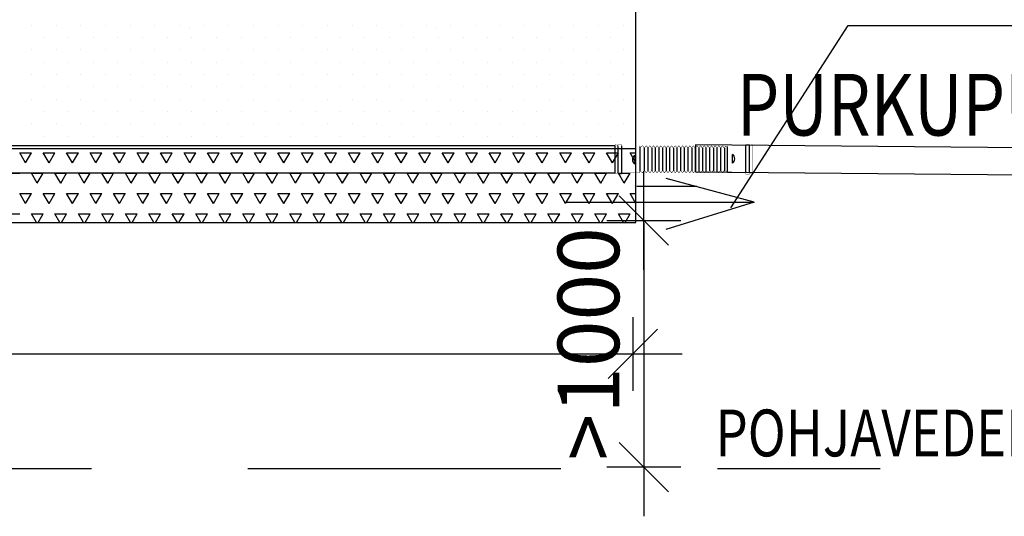
# Model space of a CAD drawing. Extents: x -61183 to 137207, y -89304 to 77996.
# Drawn here: x 130260 to 134255, y -51244 to -49228 of the extents above; entities that cross this region are included whole.
import ezdxf

# ---------------------------------------------------------------- set-up
doc = ezdxf.new("R2010")
doc.units = 0
doc.header["$LTSCALE"] = 100
doc.header["$PDSIZE"] = 50
doc.linetypes.add('HIDDENX2', pattern=[19.05, 12.7, -6.35])
doc.layers.get('0').update_dxf_attribs({"color": 250, "linetype": 'CONTINUOUS'})
doc.layers.get('DEFPOINTS').update_dxf_attribs({"linetype": 'CONTINUOUS'})
for name, color, linetype in [('korkeudet', 7, 'CONTINUOUS'), ('L8TXT', 7, 'CONTINUOUS'), ('POHJAVESI', 5, 'HIDDENX2'), ('R0LUONNOS', 7, 'CONTINUOUS'), ('salaojaputki', 3, 'CONTINUOUS'), ('SEPELI', 8, 'CONTINUOUS'), ('tripla', 7, 'CONTINUOUS'), ('v0n100', 7, 'CONTINUOUS'), ('V8TXT', 7, 'CONTINUOUS'), ('viivat', 7, 'CONTINUOUS')]:
    doc.layers.add(name, color=color, linetype=linetype)
doc.styles.add('S', font='txt.shx', dxfattribs={"width": 0.8})
doc.dimstyles.new('ARK0', dxfattribs={"dimscale": 100, "dimtxt": 2.5, "dimasz": 0.1, "dimexe": 0, "dimexo": 0, "dimgap": 1, "dimtad": 1, "dimdec": 0, "dimzin": 0, "dimdsep": 46, "dimtxsty": 'S', "dimblk": 'A8MITTA', "dimcen": 2.5, "dimse1": 1, "dimse2": 1, "dimclrt": 3, "dimadec": 0, "dimazin": 0, "dimtp": 6, "dimtm": 6, "dimtfac": 1, "dimtdec": 0, "dimtix": 1, "dimtmove": 0, "dimatfit": 3, "dimldrblk": 'NONE', "dimfxl": 1, "dimtolj": 1, "dimtzin": 0, "dimarcsym": 0})

# ---------------------------------------------------------------- blocks, each defined once
blk = doc.blocks.new('*X167')
at = {"color": 0}
for p, q in [((130260.4, -49768.2), (130308.1, -49768.2)), ((130284.2, -49809.4), (130260.4, -49768.2)), ((130284.2, -49809.4), (130308, -49768.2)), ((130355.7, -49768.2), (130403.3, -49768.2)), ((130379.5, -49809.4), (130355.7, -49768.2)), ((130379.5, -49809.4), (130403.3, -49768.2)), ((130450.9, -49768.2), (130498.6, -49768.2)), ((130474.7, -49809.4), (130450.9, -49768.2)), ((130474.7, -49809.4), (130498.5, -49768.2)), ((130546.2, -49768.2), (130593.8, -49768.2)), ((130570, -49809.4), (130546.2, -49768.2)), ((130570, -49809.4), (130593.8, -49768.2)), ((130641.4, -49768.2), (130689.1, -49768.2)), ((130665.2, -49809.4), (130641.4, -49768.2)), ((130665.2, -49809.4), (130689, -49768.2)), ((130736.7, -49768.2), (130784.3, -49768.2)), ((130760.5, -49809.4), (130736.7, -49768.2)), ((130760.5, -49809.4), (130784.3, -49768.2)), ((130831.9, -49768.2), (130879.6, -49768.2)), ((130855.7, -49809.4), (130831.9, -49768.2)), ((130855.7, -49809.4), (130879.5, -49768.2)), ((130927.2, -49768.2), (130974.8, -49768.2)), ((130951, -49809.4), (130927.2, -49768.2)), ((130951, -49809.4), (130974.8, -49768.2)), ((131022.4, -49768.2), (131070.1, -49768.2)), ((131046.2, -49809.4), (131022.4, -49768.2)), ((131046.2, -49809.4), (131070, -49768.2)), ((131117.7, -49768.2), (131165.3, -49768.2)), ((131141.5, -49809.4), (131117.7, -49768.2)), ((131141.5, -49809.4), (131165.3, -49768.2)), ((131212.9, -49768.2), (131260.6, -49768.2)), ((131236.7, -49809.4), (131212.9, -49768.2)), ((131236.7, -49809.4), (131260.5, -49768.2)), ((131308.2, -49768.2), (131355.8, -49768.2)), ((131332, -49809.4), (131308.2, -49768.2)), ((131332, -49809.4), (131355.8, -49768.2)), ((131403.4, -49768.2), (131451.1, -49768.2)), ((131427.2, -49809.4), (131403.4, -49768.2)), ((131427.2, -49809.4), (131451, -49768.2)), ((131498.7, -49768.2), (131546.3, -49768.2)), ((131522.5, -49809.4), (131498.7, -49768.2)), ((131522.5, -49809.4), (131546.3, -49768.2)), ((131593.9, -49768.2), (131641.6, -49768.2)), ((131617.7, -49809.4), (131593.9, -49768.2)), ((131617.7, -49809.4), (131641.5, -49768.2)), ((131689.2, -49768.2), (131736.8, -49768.2)), ((131713, -49809.4), (131689.2, -49768.2)), ((131713, -49809.4), (131736.8, -49768.2)), ((131784.4, -49768.2), (131832.1, -49768.2)), ((131808.2, -49809.4), (131784.4, -49768.2)), ((131808.2, -49809.4), (131832, -49768.2)), ((131879.7, -49768.2), (131927.3, -49768.2)), ((131903.5, -49809.4), (131879.7, -49768.2)), ((131903.5, -49809.4), (131927.3, -49768.2)), ((131974.9, -49768.2), (132022.6, -49768.2)), ((131998.7, -49809.4), (131974.9, -49768.2)), ((131998.7, -49809.4), (132022.5, -49768.2)), ((132070.2, -49768.2), (132117.8, -49768.2)), ((132094, -49809.4), (132070.2, -49768.2)), ((132094, -49809.4), (132117.8, -49768.2)), ((132165.4, -49768.2), (132213.1, -49768.2)), ((132189.2, -49809.4), (132165.4, -49768.2)), ((132189.2, -49809.4), (132213, -49768.2)), ((132260.7, -49768.2), (132308.3, -49768.2)), ((132284.5, -49809.4), (132260.7, -49768.2)), ((132284.5, -49809.4), (132308.3, -49768.2)), ((132355.9, -49768.2), (132403.6, -49768.2)), ((132379.7, -49809.4), (132355.9, -49768.2)), ((132379.7, -49809.4), (132403.5, -49768.2)), ((132451.2, -49768.2), (132498.8, -49768.2)), ((132475, -49809.4), (132451.2, -49768.2)), ((132475, -49809.4), (132498.8, -49768.2)), ((132546.4, -49768.2), (132594.1, -49768.2)), ((132570.2, -49809.4), (132546.4, -49768.2)), ((132570.2, -49809.4), (132594, -49768.2)), ((132641.7, -49768.2), (132689.3, -49768.2)), ((132665.5, -49809.4), (132641.7, -49768.2)), ((132665.5, -49809.4), (132689.3, -49768.2)), ((132736.9, -49768.2), (132760.7, -49768.2)), ((132760.7, -49809.4), (132736.9, -49768.2)), ((130212.8, -49850.7), (130260.4, -49850.7)), ((130308.1, -49850.7), (130355.7, -49850.7)), ((130331.9, -49891.9), (130308.1, -49850.7)), ((130331.9, -49891.9), (130355.7, -49850.7)), ((130403.3, -49850.7), (130450.9, -49850.7)), ((130427.1, -49891.9), (130403.3, -49850.7)), ((130427.1, -49891.9), (130450.9, -49850.7)), ((130498.6, -49850.7), (130546.2, -49850.7)), ((130522.4, -49891.9), (130498.6, -49850.7)), ((130522.4, -49891.9), (130546.2, -49850.7)), ((130593.8, -49850.7), (130641.4, -49850.7)), ((130617.6, -49891.9), (130593.8, -49850.7)), ((130617.6, -49891.9), (130641.4, -49850.7)), ((130689.1, -49850.7), (130736.7, -49850.7)), ((130712.9, -49891.9), (130689.1, -49850.7)), ((130712.9, -49891.9), (130736.7, -49850.7)), ((130784.3, -49850.7), (130831.9, -49850.7)), ((130808.1, -49891.9), (130784.3, -49850.7)), ((130808.1, -49891.9), (130831.9, -49850.7)), ((130879.6, -49850.7), (130927.2, -49850.7)), ((130903.4, -49891.9), (130879.6, -49850.7)), ((130903.4, -49891.9), (130927.2, -49850.7)), ((130974.8, -49850.7), (131022.4, -49850.7)), ((130998.6, -49891.9), (130974.8, -49850.7)), ((130998.6, -49891.9), (131022.4, -49850.7)), ((131070.1, -49850.7), (131117.7, -49850.7)), ((131093.9, -49891.9), (131070.1, -49850.7)), ((131093.9, -49891.9), (131117.7, -49850.7)), ((131165.3, -49850.7), (131212.9, -49850.7)), ((131189.1, -49891.9), (131165.3, -49850.7)), ((131189.1, -49891.9), (131212.9, -49850.7)), ((131260.6, -49850.7), (131308.2, -49850.7)), ((131284.4, -49891.9), (131260.6, -49850.7)), ((131284.4, -49891.9), (131308.2, -49850.7)), ((131355.8, -49850.7), (131403.4, -49850.7)), ((131379.6, -49891.9), (131355.8, -49850.7)), ((131379.6, -49891.9), (131403.4, -49850.7)), ((131451.1, -49850.7), (131498.7, -49850.7)), ((131474.9, -49891.9), (131451.1, -49850.7)), ((131474.9, -49891.9), (131498.7, -49850.7)), ((131546.3, -49850.7), (131593.9, -49850.7)), ((131570.1, -49891.9), (131546.3, -49850.7)), ((131570.1, -49891.9), (131593.9, -49850.7)), ((131641.6, -49850.7), (131689.2, -49850.7)), ((131665.4, -49891.9), (131641.6, -49850.7)), ((131665.4, -49891.9), (131689.2, -49850.7)), ((131736.8, -49850.7), (131784.4, -49850.7)), ((131760.6, -49891.9), (131736.8, -49850.7)), ((131760.6, -49891.9), (131784.4, -49850.7)), ((131832.1, -49850.7), (131879.7, -49850.7)), ((131855.9, -49891.9), (131832.1, -49850.7)), ((131855.9, -49891.9), (131879.7, -49850.7)), ((131927.3, -49850.7), (131974.9, -49850.7)), ((131951.1, -49891.9), (131927.3, -49850.7)), ((131951.1, -49891.9), (131974.9, -49850.7)), ((132022.6, -49850.7), (132070.2, -49850.7)), ((132046.4, -49891.9), (132022.6, -49850.7)), ((132046.4, -49891.9), (132070.2, -49850.7)), ((132117.8, -49850.7), (132165.4, -49850.7)), ((132141.6, -49891.9), (132117.8, -49850.7)), ((132141.6, -49891.9), (132165.4, -49850.7)), ((132213.1, -49850.7), (132260.7, -49850.7)), ((132236.9, -49891.9), (132213.1, -49850.7)), ((132236.9, -49891.9), (132260.7, -49850.7)), ((132308.3, -49850.7), (132355.9, -49850.7)), ((132332.1, -49891.9), (132308.3, -49850.7)), ((132332.1, -49891.9), (132355.9, -49850.7)), ((132403.6, -49850.7), (132451.2, -49850.7)), ((132427.4, -49891.9), (132403.6, -49850.7)), ((132427.4, -49891.9), (132451.2, -49850.7)), ((132498.8, -49850.7), (132546.4, -49850.7)), ((132522.6, -49891.9), (132498.8, -49850.7)), ((132522.6, -49891.9), (132546.4, -49850.7)), ((132594.1, -49850.7), (132641.7, -49850.7)), ((132617.9, -49891.9), (132594.1, -49850.7)), ((132617.9, -49891.9), (132641.7, -49850.7)), ((132689.3, -49850.7), (132736.9, -49850.7)), ((132713.1, -49891.9), (132689.3, -49850.7)), ((132713.1, -49891.9), (132736.9, -49850.7)), ((130260.4, -49933.2), (130308.1, -49933.2)), ((130284.2, -49974.4), (130260.4, -49933.2)), ((130284.2, -49974.4), (130308, -49933.1)), ((130355.7, -49933.2), (130403.3, -49933.2)), ((130379.5, -49974.4), (130355.7, -49933.2)), ((130379.5, -49974.4), (130403.3, -49933.1)), ((130450.9, -49933.2), (130498.6, -49933.2)), ((130474.7, -49974.4), (130450.9, -49933.2)), ((130474.7, -49974.4), (130498.5, -49933.1)), ((130546.2, -49933.2), (130593.8, -49933.2)), ((130570, -49974.4), (130546.2, -49933.2)), ((130570, -49974.4), (130593.8, -49933.1)), ((130641.4, -49933.2), (130689.1, -49933.2)), ((130665.2, -49974.4), (130641.4, -49933.2)), ((130665.2, -49974.4), (130689, -49933.1)), ((130736.7, -49933.2), (130784.3, -49933.2)), ((130760.5, -49974.4), (130736.7, -49933.2)), ((130760.5, -49974.4), (130784.3, -49933.1)), ((130831.9, -49933.2), (130879.6, -49933.2)), ((130855.7, -49974.4), (130831.9, -49933.2)), ((130855.7, -49974.4), (130879.5, -49933.1)), ((130927.2, -49933.2), (130974.8, -49933.2)), ((130951, -49974.4), (130927.2, -49933.2)), ((130951, -49974.4), (130974.8, -49933.1)), ((131022.4, -49933.2), (131070.1, -49933.2)), ((131046.2, -49974.4), (131022.4, -49933.2)), ((131046.2, -49974.4), (131070, -49933.1)), ((131117.7, -49933.2), (131165.3, -49933.2)), ((131141.5, -49974.4), (131117.7, -49933.2)), ((131141.5, -49974.4), (131165.3, -49933.1)), ((131212.9, -49933.2), (131260.6, -49933.2)), ((131236.7, -49974.4), (131212.9, -49933.2)), ((131236.7, -49974.4), (131260.5, -49933.1)), ((131308.2, -49933.2), (131355.8, -49933.2)), ((131332, -49974.4), (131308.2, -49933.2)), ((131332, -49974.4), (131355.8, -49933.1)), ((131403.4, -49933.2), (131451.1, -49933.2)), ((131427.2, -49974.4), (131403.4, -49933.2)), ((131427.2, -49974.4), (131451, -49933.1)), ((131498.7, -49933.2), (131546.3, -49933.2)), ((131522.5, -49974.4), (131498.7, -49933.2)), ((131522.5, -49974.4), (131546.3, -49933.1)), ((131593.9, -49933.2), (131641.6, -49933.2)), ((131617.7, -49974.4), (131593.9, -49933.2)), ((131617.7, -49974.4), (131641.5, -49933.1)), ((131689.2, -49933.2), (131736.8, -49933.2)), ((131713, -49974.4), (131689.2, -49933.2)), ((131713, -49974.4), (131736.8, -49933.1)), ((131784.4, -49933.2), (131832.1, -49933.2)), ((131808.2, -49974.4), (131784.4, -49933.2)), ((131808.2, -49974.4), (131832, -49933.1)), ((131879.7, -49933.2), (131927.3, -49933.2)), ((131903.5, -49974.4), (131879.7, -49933.2)), ((131903.5, -49974.4), (131927.3, -49933.1)), ((131974.9, -49933.2), (132022.6, -49933.2)), ((131998.7, -49974.4), (131974.9, -49933.2)), ((131998.7, -49974.4), (132022.5, -49933.1)), ((132070.2, -49933.2), (132117.8, -49933.2)), ((132094, -49974.4), (132070.2, -49933.2)), ((132094, -49974.4), (132117.8, -49933.1)), ((132165.4, -49933.2), (132213.1, -49933.2)), ((132189.2, -49974.4), (132165.4, -49933.2)), ((132189.2, -49974.4), (132213, -49933.1)), ((132260.7, -49933.2), (132308.3, -49933.2)), ((132284.5, -49974.4), (132260.7, -49933.2)), ((132284.5, -49974.4), (132308.3, -49933.1)), ((132355.9, -49933.2), (132403.6, -49933.2)), ((132379.7, -49974.4), (132355.9, -49933.2)), ((132379.7, -49974.4), (132403.5, -49933.1)), ((132451.2, -49933.2), (132498.8, -49933.2)), ((132475, -49974.4), (132451.2, -49933.2)), ((132475, -49974.4), (132498.8, -49933.1)), ((132546.4, -49933.2), (132594.1, -49933.2)), ((132570.2, -49974.4), (132546.4, -49933.2)), ((132570.2, -49974.4), (132594, -49933.1)), ((132641.7, -49933.2), (132689.3, -49933.2)), ((132665.5, -49974.4), (132641.7, -49933.2)), ((132665.5, -49974.4), (132689.3, -49933.1)), ((132736.9, -49933.2), (132760.7, -49933.2)), ((132760.7, -49974.3), (132736.9, -49933.2)), ((130212.8, -50015.6), (130260.4, -50015.6)), ((130308.1, -50015.6), (130355.7, -50015.6)), ((130328.5, -50051), (130308.1, -50015.7)), ((130335.2, -50051), (130355.7, -50015.6)), ((130403.3, -50015.6), (130450.9, -50015.6)), ((130423.7, -50051), (130403.3, -50015.7)), ((130430.5, -50051), (130450.9, -50015.6)), ((130498.6, -50015.6), (130546.2, -50015.6)), ((130519, -50051), (130498.6, -50015.7)), ((130525.7, -50051), (130546.2, -50015.6)), ((130593.8, -50015.6), (130641.4, -50015.6)), ((130614.2, -50051), (130593.8, -50015.7)), ((130621, -50051), (130641.4, -50015.6)), ((130689.1, -50015.6), (130736.7, -50015.6)), ((130709.5, -50051), (130689.1, -50015.7)), ((130716.2, -50051), (130736.7, -50015.6)), ((130784.3, -50015.6), (130831.9, -50015.6)), ((130804.7, -50051), (130784.3, -50015.7)), ((130811.5, -50051), (130831.9, -50015.6)), ((130879.6, -50015.6), (130927.2, -50015.6)), ((130900, -50051), (130879.6, -50015.7)), ((130906.7, -50051), (130927.2, -50015.6)), ((130974.8, -50015.6), (131022.4, -50015.6)), ((130995.2, -50051), (130974.8, -50015.7)), ((131002, -50051), (131022.4, -50015.6)), ((131070.1, -50015.6), (131117.7, -50015.6)), ((131090.5, -50051), (131070.1, -50015.7)), ((131097.2, -50051), (131117.7, -50015.6)), ((131165.3, -50015.6), (131212.9, -50015.6)), ((131185.7, -50051), (131165.3, -50015.7)), ((131192.5, -50051), (131212.9, -50015.6)), ((131260.6, -50015.6), (131308.2, -50015.6)), ((131281, -50051), (131260.6, -50015.7)), ((131287.7, -50051), (131308.2, -50015.6)), ((131355.8, -50015.6), (131403.4, -50015.6)), ((131376.2, -50051), (131355.8, -50015.7)), ((131383, -50051), (131403.4, -50015.6)), ((131451.1, -50015.6), (131498.7, -50015.6)), ((131471.5, -50051), (131451.1, -50015.7)), ((131478.2, -50051), (131498.7, -50015.6)), ((131546.3, -50015.6), (131593.9, -50015.6)), ((131566.7, -50051), (131546.3, -50015.7)), ((131573.5, -50051), (131593.9, -50015.6)), ((131641.6, -50015.6), (131689.2, -50015.6)), ((131662, -50051), (131641.6, -50015.7)), ((131668.7, -50051), (131689.2, -50015.6)), ((131736.8, -50015.6), (131784.4, -50015.6)), ((131757.2, -50051), (131736.8, -50015.7)), ((131764, -50051), (131784.4, -50015.6)), ((131832.1, -50015.6), (131879.7, -50015.6)), ((131852.5, -50051), (131832.1, -50015.7)), ((131859.2, -50051), (131879.7, -50015.6)), ((131927.3, -50015.6), (131974.9, -50015.6)), ((131947.7, -50051), (131927.3, -50015.7)), ((131954.5, -50051), (131974.9, -50015.6)), ((132022.6, -50015.6), (132070.2, -50015.6)), ((132043, -50051), (132022.6, -50015.7)), ((132049.7, -50051), (132070.2, -50015.6)), ((132117.8, -50015.6), (132165.4, -50015.6)), ((132138.2, -50051), (132117.8, -50015.7)), ((132145, -50051), (132165.4, -50015.6)), ((132213.1, -50015.6), (132260.7, -50015.6)), ((132233.5, -50051), (132213.1, -50015.7)), ((132240.2, -50051), (132260.7, -50015.6)), ((132308.3, -50015.6), (132355.9, -50015.6)), ((132328.7, -50051), (132308.3, -50015.7)), ((132335.5, -50051), (132355.9, -50015.6)), ((132403.6, -50015.6), (132451.2, -50015.6)), ((132424, -50051), (132403.6, -50015.7)), ((132430.7, -50051), (132451.2, -50015.6)), ((132498.8, -50015.6), (132546.4, -50015.6)), ((132519.2, -50051), (132498.8, -50015.7)), ((132526, -50051), (132546.4, -50015.6)), ((132594.1, -50015.6), (132641.7, -50015.6)), ((132614.5, -50051), (132594.1, -50015.7)), ((132621.2, -50051), (132641.7, -50015.6)), ((132689.3, -50015.6), (132736.9, -50015.6)), ((132709.7, -50051), (132689.3, -50015.7)), ((132716.5, -50051), (132736.9, -50015.6))]:
    blk.add_line(p, q, dxfattribs=at)
blk = doc.blocks.new('*X168')
at = {"color": 0}
for p, q in [((130309, -49250.7), (130309, -49250.7)), ((130409, -49250.7), (130409, -49250.7)), ((130509, -49250.7), (130509, -49250.7)), ((130609, -49250.7), (130609, -49250.7)), ((130709, -49250.7), (130709, -49250.7)), ((130809, -49250.7), (130809, -49250.7)), ((130909, -49250.7), (130909, -49250.7)), ((131009, -49250.7), (131009, -49250.7)), ((131109, -49250.7), (131109, -49250.7)), ((131209, -49250.7), (131209, -49250.7)), ((131309, -49250.7), (131309, -49250.7)), ((131409, -49250.7), (131409, -49250.7)), ((131509, -49250.7), (131509, -49250.7)), ((131609, -49250.7), (131609, -49250.7)), ((131709, -49250.7), (131709, -49250.7)), ((131809, -49250.7), (131809, -49250.7)), ((131909, -49250.7), (131909, -49250.7)), ((132009, -49250.7), (132009, -49250.7)), ((132109, -49250.7), (132109, -49250.7)), ((132209, -49250.7), (132209, -49250.7)), ((132309, -49250.7), (132309, -49250.7)), ((132409, -49250.7), (132409, -49250.7)), ((132509, -49250.7), (132509, -49250.7)), ((132609, -49250.7), (132609, -49250.7)), ((132709, -49250.7), (132709, -49250.7)), ((130359, -49300.7), (130359, -49300.7)), ((130459, -49300.7), (130459, -49300.7)), ((130559, -49300.7), (130559, -49300.7)), ((130659, -49300.7), (130659, -49300.7)), ((130759, -49300.7), (130759, -49300.7)), ((130859, -49300.7), (130859, -49300.7)), ((130959, -49300.7), (130959, -49300.7)), ((131059, -49300.7), (131059, -49300.7)), ((131159, -49300.7), (131159, -49300.7)), ((131259, -49300.7), (131259, -49300.7)), ((131359, -49300.7), (131359, -49300.7)), ((131459, -49300.7), (131459, -49300.7)), ((131559, -49300.7), (131559, -49300.7)), ((131659, -49300.7), (131659, -49300.7)), ((131759, -49300.7), (131759, -49300.7)), ((131859, -49300.7), (131859, -49300.7)), ((131959, -49300.7), (131959, -49300.7)), ((132059, -49300.7), (132059, -49300.7)), ((132159, -49300.7), (132159, -49300.7)), ((132259, -49300.7), (132259, -49300.7)), ((132359, -49300.7), (132359, -49300.7)), ((132459, -49300.7), (132459, -49300.7)), ((132559, -49300.7), (132559, -49300.7)), ((132659, -49300.7), (132659, -49300.7)), ((132759, -49300.7), (132759, -49300.7)), ((130309, -49350.7), (130309, -49350.7)), ((130409, -49350.7), (130409, -49350.7)), ((130509, -49350.7), (130509, -49350.7)), ((130609, -49350.7), (130609, -49350.7)), ((130709, -49350.7), (130709, -49350.7)), ((130809, -49350.7), (130809, -49350.7)), ((130909, -49350.7), (130909, -49350.7)), ((131009, -49350.7), (131009, -49350.7)), ((131109, -49350.7), (131109, -49350.7)), ((131209, -49350.7), (131209, -49350.7)), ((131309, -49350.7), (131309, -49350.7)), ((131409, -49350.7), (131409, -49350.7)), ((131509, -49350.7), (131509, -49350.7)), ((131609, -49350.7), (131609, -49350.7)), ((131709, -49350.7), (131709, -49350.7)), ((131809, -49350.7), (131809, -49350.7)), ((131909, -49350.7), (131909, -49350.7)), ((132009, -49350.7), (132009, -49350.7)), ((132109, -49350.7), (132109, -49350.7)), ((132209, -49350.7), (132209, -49350.7)), ((132309, -49350.7), (132309, -49350.7)), ((132409, -49350.7), (132409, -49350.7)), ((132509, -49350.7), (132509, -49350.7)), ((132609, -49350.7), (132609, -49350.7)), ((132709, -49350.7), (132709, -49350.7)), ((130359, -49400.7), (130359, -49400.7)), ((130459, -49400.7), (130459, -49400.7)), ((130559, -49400.7), (130559, -49400.7)), ((130659, -49400.7), (130659, -49400.7)), ((130759, -49400.7), (130759, -49400.7)), ((130859, -49400.7), (130859, -49400.7)), ((130959, -49400.7), (130959, -49400.7)), ((131059, -49400.7), (131059, -49400.7)), ((131159, -49400.7), (131159, -49400.7)), ((131259, -49400.7), (131259, -49400.7)), ((131359, -49400.7), (131359, -49400.7)), ((131459, -49400.7), (131459, -49400.7)), ((131559, -49400.7), (131559, -49400.7)), ((131659, -49400.7), (131659, -49400.7)), ((131759, -49400.7), (131759, -49400.7)), ((131859, -49400.7), (131859, -49400.7)), ((131959, -49400.7), (131959, -49400.7)), ((132059, -49400.7), (132059, -49400.7)), ((132159, -49400.7), (132159, -49400.7)), ((132259, -49400.7), (132259, -49400.7)), ((132359, -49400.7), (132359, -49400.7)), ((132459, -49400.7), (132459, -49400.7)), ((132559, -49400.7), (132559, -49400.7)), ((132659, -49400.7), (132659, -49400.7)), ((132759, -49400.7), (132759, -49400.7)), ((130309, -49450.7), (130309, -49450.7)), ((130409, -49450.7), (130409, -49450.7)), ((130509, -49450.7), (130509, -49450.7)), ((130609, -49450.7), (130609, -49450.7)), ((130709, -49450.7), (130709, -49450.7)), ((130809, -49450.7), (130809, -49450.7)), ((130909, -49450.7), (130909, -49450.7)), ((131009, -49450.7), (131009, -49450.7)), ((131109, -49450.7), (131109, -49450.7)), ((131209, -49450.7), (131209, -49450.7)), ((131309, -49450.7), (131309, -49450.7)), ((131409, -49450.7), (131409, -49450.7)), ((131509, -49450.7), (131509, -49450.7)), ((131609, -49450.7), (131609, -49450.7)), ((131709, -49450.7), (131709, -49450.7)), ((131809, -49450.7), (131809, -49450.7)), ((131909, -49450.7), (131909, -49450.7)), ((132009, -49450.7), (132009, -49450.7)), ((132109, -49450.7), (132109, -49450.7)), ((132209, -49450.7), (132209, -49450.7)), ((132309, -49450.7), (132309, -49450.7)), ((132409, -49450.7), (132409, -49450.7)), ((132509, -49450.7), (132509, -49450.7)), ((132609, -49450.7), (132609, -49450.7)), ((132709, -49450.7), (132709, -49450.7)), ((130359, -49500.7), (130359, -49500.7)), ((130459, -49500.7), (130459, -49500.7)), ((130559, -49500.7), (130559, -49500.7)), ((130659, -49500.7), (130659, -49500.7)), ((130759, -49500.7), (130759, -49500.7)), ((130859, -49500.7), (130859, -49500.7)), ((130959, -49500.7), (130959, -49500.7)), ((131059, -49500.7), (131059, -49500.7)), ((131159, -49500.7), (131159, -49500.7)), ((131259, -49500.7), (131259, -49500.7)), ((131359, -49500.7), (131359, -49500.7)), ((131459, -49500.7), (131459, -49500.7)), ((131559, -49500.7), (131559, -49500.7)), ((131659, -49500.7), (131659, -49500.7)), ((131759, -49500.7), (131759, -49500.7)), ((131859, -49500.7), (131859, -49500.7)), ((131959, -49500.7), (131959, -49500.7)), ((132059, -49500.7), (132059, -49500.7)), ((132159, -49500.7), (132159, -49500.7)), ((132259, -49500.7), (132259, -49500.7)), ((132359, -49500.7), (132359, -49500.7)), ((132459, -49500.7), (132459, -49500.7)), ((132559, -49500.7), (132559, -49500.7)), ((132659, -49500.7), (132659, -49500.7)), ((132759, -49500.7), (132759, -49500.7)), ((130309, -49550.7), (130309, -49550.7)), ((130409, -49550.7), (130409, -49550.7)), ((130509, -49550.7), (130509, -49550.7)), ((130609, -49550.7), (130609, -49550.7)), ((130709, -49550.7), (130709, -49550.7)), ((130809, -49550.7), (130809, -49550.7)), ((130909, -49550.7), (130909, -49550.7)), ((131009, -49550.7), (131009, -49550.7)), ((131109, -49550.7), (131109, -49550.7)), ((131209, -49550.7), (131209, -49550.7)), ((131309, -49550.7), (131309, -49550.7)), ((131409, -49550.7), (131409, -49550.7)), ((131509, -49550.7), (131509, -49550.7)), ((131609, -49550.7), (131609, -49550.7)), ((131709, -49550.7), (131709, -49550.7)), ((131809, -49550.7), (131809, -49550.7)), ((131909, -49550.7), (131909, -49550.7)), ((132009, -49550.7), (132009, -49550.7)), ((132109, -49550.7), (132109, -49550.7)), ((132209, -49550.7), (132209, -49550.7)), ((132309, -49550.7), (132309, -49550.7)), ((132409, -49550.7), (132409, -49550.7)), ((132509, -49550.7), (132509, -49550.7)), ((132609, -49550.7), (132609, -49550.7)), ((132709, -49550.7), (132709, -49550.7)), ((130359, -49600.7), (130359, -49600.7)), ((130459, -49600.7), (130459, -49600.7)), ((130559, -49600.7), (130559, -49600.7)), ((130659, -49600.7), (130659, -49600.7)), ((130759, -49600.7), (130759, -49600.7)), ((130859, -49600.7), (130859, -49600.7)), ((130959, -49600.7), (130959, -49600.7)), ((131059, -49600.7), (131059, -49600.7)), ((131159, -49600.7), (131159, -49600.7)), ((131259, -49600.7), (131259, -49600.7)), ((131359, -49600.7), (131359, -49600.7)), ((131459, -49600.7), (131459, -49600.7)), ((131559, -49600.7), (131559, -49600.7)), ((131659, -49600.7), (131659, -49600.7)), ((131759, -49600.7), (131759, -49600.7)), ((131859, -49600.7), (131859, -49600.7)), ((131959, -49600.7), (131959, -49600.7)), ((132059, -49600.7), (132059, -49600.7)), ((132159, -49600.7), (132159, -49600.7)), ((132259, -49600.7), (132259, -49600.7)), ((132359, -49600.7), (132359, -49600.7)), ((132459, -49600.7), (132459, -49600.7)), ((132559, -49600.7), (132559, -49600.7)), ((132659, -49600.7), (132659, -49600.7)), ((132759, -49600.7), (132759, -49600.7)), ((130309, -49650.7), (130309, -49650.7)), ((130409, -49650.7), (130409, -49650.7)), ((130509, -49650.7), (130509, -49650.7)), ((130609, -49650.7), (130609, -49650.7)), ((130709, -49650.7), (130709, -49650.7)), ((130809, -49650.7), (130809, -49650.7)), ((130909, -49650.7), (130909, -49650.7)), ((131009, -49650.7), (131009, -49650.7)), ((131109, -49650.7), (131109, -49650.7)), ((131209, -49650.7), (131209, -49650.7)), ((131309, -49650.7), (131309, -49650.7)), ((131409, -49650.7), (131409, -49650.7)), ((131509, -49650.7), (131509, -49650.7)), ((131609, -49650.7), (131609, -49650.7)), ((131709, -49650.7), (131709, -49650.7)), ((131809, -49650.7), (131809, -49650.7)), ((131909, -49650.7), (131909, -49650.7)), ((132009, -49650.7), (132009, -49650.7)), ((132109, -49650.7), (132109, -49650.7)), ((132209, -49650.7), (132209, -49650.7)), ((132309, -49650.7), (132309, -49650.7)), ((132409, -49650.7), (132409, -49650.7)), ((132509, -49650.7), (132509, -49650.7)), ((132609, -49650.7), (132609, -49650.7)), ((132709, -49650.7), (132709, -49650.7)), ((130359, -49700.7), (130359, -49700.7)), ((130459, -49700.7), (130459, -49700.7)), ((130559, -49700.7), (130559, -49700.7)), ((130659, -49700.7), (130659, -49700.7)), ((130759, -49700.7), (130759, -49700.7)), ((130859, -49700.7), (130859, -49700.7)), ((130959, -49700.7), (130959, -49700.7)), ((131059, -49700.7), (131059, -49700.7)), ((131159, -49700.7), (131159, -49700.7)), ((131259, -49700.7), (131259, -49700.7)), ((131359, -49700.7), (131359, -49700.7)), ((131459, -49700.7), (131459, -49700.7)), ((131559, -49700.7), (131559, -49700.7)), ((131659, -49700.7), (131659, -49700.7)), ((131759, -49700.7), (131759, -49700.7)), ((131859, -49700.7), (131859, -49700.7)), ((131959, -49700.7), (131959, -49700.7)), ((132059, -49700.7), (132059, -49700.7)), ((132159, -49700.7), (132159, -49700.7)), ((132259, -49700.7), (132259, -49700.7)), ((132359, -49700.7), (132359, -49700.7)), ((132459, -49700.7), (132459, -49700.7)), ((132559, -49700.7), (132559, -49700.7)), ((132659, -49700.7), (132659, -49700.7)), ((132759, -49700.7), (132759, -49700.7)), ((130309, -49750.7), (130309, -49750.7)), ((130409, -49750.7), (130409, -49750.7)), ((130509, -49750.7), (130509, -49750.7)), ((130609, -49750.7), (130609, -49750.7)), ((130709, -49750.7), (130709, -49750.7)), ((130809, -49750.7), (130809, -49750.7)), ((130909, -49750.7), (130909, -49750.7)), ((131009, -49750.7), (131009, -49750.7)), ((131109, -49750.7), (131109, -49750.7)), ((131209, -49750.7), (131209, -49750.7)), ((131309, -49750.7), (131309, -49750.7)), ((131409, -49750.7), (131409, -49750.7)), ((131509, -49750.7), (131509, -49750.7)), ((131609, -49750.7), (131609, -49750.7)), ((131709, -49750.7), (131709, -49750.7)), ((131809, -49750.7), (131809, -49750.7)), ((131909, -49750.7), (131909, -49750.7)), ((132009, -49750.7), (132009, -49750.7)), ((132109, -49750.7), (132109, -49750.7)), ((132209, -49750.7), (132209, -49750.7)), ((132309, -49750.7), (132309, -49750.7)), ((132409, -49750.7), (132409, -49750.7)), ((132509, -49750.7), (132509, -49750.7)), ((132609, -49750.7), (132609, -49750.7)), ((132709, -49750.7), (132709, -49750.7))]:
    blk.add_line(p, q, dxfattribs=at)
blk = doc.blocks.new('A8MITTA')
for p, q in [((0, 15), (0, -15)), ((-10, -10), (10, 10)), ((-20, 0), (20, 0))]:
    blk.add_line(p, q)
blk = doc.blocks.new('*D97')
at = {"layer": 'DEFPOINTS', "color": 0, "transparency": 16777216}
for p in [(132517, -50043.7), (132517, -51043.7), (132792.8, -51043.7)]:
    blk.add_point(p, dxfattribs=at)
at = {"layer": 'SEPELI', "color": 0, "lineweight": -2, "transparency": 16777216}
blk.add_line((132792.8, -50053.7), (132792.8, -51033.7), dxfattribs=at)
at = {"layer": 'SEPELI', "color": 0, "lineweight": -2, "transparency": 16777216, "xscale": 10, "yscale": 10, "zscale": 10}
for p, rotation in [((132792.8, -50043.7), 90), ((132792.8, -51043.7), 270)]:
    blk.add_blockref('A8MITTA', p, dxfattribs=dict(at, rotation=rotation))
at = {"layer": 'SEPELI', "color": 3, "transparency": 16777216, "insert": (132567.8, -50543.7), "char_height": 250, "attachment_point": 5, "rotation": 90, "style": 'S'}
blk.add_mtext('\\A1;>1000', dxfattribs=at)
blk = doc.blocks.new('_None')
blk = doc.blocks.new('*X171')
at = {"color": 0}
for p, q in [((130949.4, -49260.7), (130949.4, -49260.7)), ((131949.4, -49260.7), (131949.4, -49260.7))]:
    blk.add_line(p, q, dxfattribs=at)
blk = doc.blocks.new('*D103')
at = {"layer": 'DEFPOINTS', "color": 0, "transparency": 16777216}
for p in [(120748.4, -49384), (132748.4, -49384), (132748.4, -50584.9)]:
    blk.add_point(p, dxfattribs=at)
at = {"layer": 'SEPELI', "color": 0, "lineweight": -2, "transparency": 16777216}
blk.add_line((120758.4, -50584.9), (132738.4, -50584.9), dxfattribs=at)
at = {"layer": 'SEPELI', "color": 0, "lineweight": -2, "transparency": 16777216, "xscale": 10, "yscale": 10, "zscale": 10, "rotation": 180}
blk.add_blockref('A8MITTA', (120748.4, -50584.9), dxfattribs=at)
at = {"layer": 'SEPELI', "color": 0, "lineweight": -2, "transparency": 16777216, "xscale": 10, "yscale": 10, "zscale": 10}
blk.add_blockref('A8MITTA', (132748.4, -50584.9), dxfattribs=at)
at = {"layer": 'SEPELI', "color": 3, "transparency": 16777216, "insert": (126748.4, -50359.9), "char_height": 250, "attachment_point": 5, "style": 'S'}
blk.add_mtext('\\A1;12000', dxfattribs=at)
blk = doc.blocks.new('Säätökulma')
at = {"layer": 'R0LUONNOS', "const_width": 1}
for points in [[(34289.8, 22885.8), (34169.8, 22885.8)], [(34174.8, 22875.8), (34169.8, 22885.8)], [(34179.8, 22785.8), (34174.8, 22785.8), (34174.8, 22860.8), (34169.8, 22860.8), (34169.8, 22875.8), (34174.8, 22875.8)], [(34279.8, 22785.8), (34284.8, 22785.8), (34284.8, 22860.8), (34289.8, 22860.8), (34289.8, 22875.8), (34284.8, 22875.8)], [(34284.8, 22875.8), (34289.8, 22885.8)], [(34179.8, 22785.8), (34179.8, 22780.8)], [(34179.8, 22430.8), (34174.8, 22430.8), (34174.8, 22355.8), (34169.8, 22355.8), (34169.8, 22340.8), (34174.8, 22340.8)], [(34279.8, 22430.8), (34284.8, 22430.8), (34284.8, 22355.8), (34289.8, 22355.8), (34289.8, 22340.8), (34284.8, 22340.8)], [(34174.8, 22340.8), (34169.8, 22330.8)], [(34169.8, 22330.8), (34289.8, 22330.8)], [(34284.8, 22340.8), (34289.8, 22330.8)]]:
    blk.add_lwpolyline(points, dxfattribs=at)
at = {"layer": 'R0LUONNOS'}
for points in [[(34284.8, 22875.8), (34174.8, 22875.8)], [(34284.8, 22860.8), (34174.8, 22860.8)], [(34279.8, 22785.8), (34179.8, 22785.8)], [(34184.3, 22773.3), (34276.5, 22773.3)], [(34245.1, 22805.8), (34210.1, 22805.8)], [(34183, 22757.5), (34276.5, 22757.5)], [(34183, 22742.9), (34277.8, 22742.9)], [(34183, 22713.3), (34276.5, 22713.3)], [(34183, 22698.8), (34277.8, 22698.8)], [(34184.3, 22729.1), (34276.5, 22729.1)], [(34183, 22669.2), (34276.5, 22669.2)], [(34183, 22654.6), (34277.8, 22654.6)], [(34184.3, 22685), (34276.5, 22685)], [(34183, 22625.1), (34276.5, 22625.1)], [(34183, 22610.5), (34277.8, 22610.5)], [(34184.3, 22640.8), (34276.5, 22640.8)], [(34183, 22595.6), (34276.5, 22595.6)], [(34183, 22581.1), (34277.8, 22581.1)], [(34183, 22551.5), (34276.5, 22551.5)], [(34183, 22536.9), (34277.8, 22536.9)], [(34184.3, 22567.3), (34276.5, 22567.3)], [(34183, 22507.3), (34276.5, 22507.3)], [(34183, 22492.8), (34277.8, 22492.8)], [(34184.3, 22523.1), (34276.5, 22523.1)], [(34183, 22463.2), (34276.5, 22463.2)], [(34184.3, 22479), (34276.5, 22479)], [(34179.8, 22430.8), (34279.8, 22430.8)], [(34183, 22448.6), (34277.8, 22448.6)], [(34214.4, 22410.8), (34249.4, 22410.8)], [(34174.8, 22355.8), (34284.8, 22355.8)], [(34174.8, 22340.8), (34284.8, 22340.8)]]:
    blk.add_lwpolyline(points, dxfattribs=at)
at = {"layer": 'R0LUONNOS', "lineweight": -2, "const_width": 2}
for points in [[(34184.2, 22772.8), (34174.8, 22765.5)], [(34179.8, 22780.8), (34176.3, 22779)], [(34184.2, 22772.8), (34176.3, 22779)], [(34275.3, 22772.8), (34283.2, 22779)], [(34275.3, 22772.8), (34284.8, 22765.5)], [(34279.8, 22785.8), (34279.8, 22780.8)], [(34279.8, 22780.8), (34283.2, 22779)], [(34184.2, 22758.1), (34174.8, 22765.5)], [(34184.2, 22758.1), (34174.8, 22750.8)], [(34184.2, 22743.4), (34174.8, 22750.8)], [(34184.2, 22743.4), (34174.8, 22736.1)], [(34184.2, 22728.7), (34174.8, 22736.1)], [(34184.2, 22728.7), (34174.8, 22721.3)], [(34275.3, 22758.1), (34284.8, 22765.5)], [(34275.3, 22758.1), (34284.8, 22750.8)], [(34275.3, 22743.4), (34284.8, 22750.8)], [(34275.3, 22743.4), (34284.8, 22736.1)], [(34275.3, 22728.7), (34284.8, 22736.1)], [(34275.3, 22728.7), (34284.8, 22721.3)], [(34184.2, 22714), (34174.8, 22721.3)], [(34184.2, 22714), (34174.8, 22706.6)], [(34184.2, 22699.3), (34174.8, 22706.6)], [(34184.2, 22699.3), (34174.8, 22691.9)], [(34184.2, 22684.6), (34174.8, 22691.9)], [(34275.3, 22714), (34284.8, 22721.3)], [(34275.3, 22714), (34284.8, 22706.6)], [(34275.3, 22699.3), (34284.8, 22706.6)], [(34275.3, 22699.3), (34284.8, 22691.9)], [(34275.3, 22684.6), (34284.8, 22691.9)], [(34184.2, 22684.6), (34174.8, 22677.2)], [(34184.2, 22669.8), (34174.8, 22677.2)], [(34184.2, 22669.8), (34174.8, 22662.5)], [(34184.2, 22655.1), (34174.8, 22662.5)], [(34184.2, 22655.1), (34174.8, 22647.8)], [(34275.3, 22684.6), (34284.8, 22677.2)], [(34275.3, 22669.8), (34284.8, 22677.2)], [(34275.3, 22669.8), (34284.8, 22662.5)], [(34275.3, 22655.1), (34284.8, 22662.5)], [(34275.3, 22655.1), (34284.8, 22647.8)], [(34184.2, 22640.4), (34174.8, 22647.8)], [(34184.2, 22640.4), (34174.8, 22633.1)], [(34184.2, 22625.7), (34174.8, 22633.1)], [(34184.2, 22625.7), (34174.8, 22618.3)], [(34184.2, 22611), (34174.8, 22618.3)], [(34184.2, 22611), (34174.8, 22603.6)], [(34275.3, 22640.4), (34284.8, 22647.8)], [(34275.3, 22640.4), (34284.8, 22633.1)], [(34275.3, 22625.7), (34284.8, 22633.1)], [(34275.3, 22625.7), (34284.8, 22618.3)], [(34275.3, 22611), (34284.8, 22618.3)], [(34275.3, 22611), (34284.8, 22603.6)], [(34184.2, 22596.3), (34174.8, 22603.6)], [(34184.2, 22596.3), (34174.8, 22588.9)], [(34184.2, 22581.6), (34174.8, 22588.9)], [(34184.2, 22581.6), (34174.8, 22574.2)], [(34184.2, 22566.8), (34174.8, 22574.2)], [(34275.3, 22596.3), (34284.8, 22603.6)], [(34275.3, 22596.3), (34284.8, 22588.9)], [(34275.3, 22581.6), (34284.8, 22588.9)], [(34275.3, 22581.6), (34284.8, 22574.2)], [(34275.3, 22566.8), (34284.8, 22574.2)], [(34184.2, 22566.8), (34174.8, 22559.5)], [(34184.2, 22552.1), (34174.8, 22559.5)], [(34184.2, 22552.1), (34174.8, 22544.8)], [(34184.2, 22537.4), (34174.8, 22544.8)], [(34184.2, 22537.4), (34174.8, 22530.1)], [(34184.2, 22522.7), (34174.8, 22530.1)], [(34275.3, 22566.8), (34284.8, 22559.5)], [(34275.3, 22552.1), (34284.8, 22559.5)], [(34275.3, 22552.1), (34284.8, 22544.8)], [(34275.3, 22537.4), (34284.8, 22544.8)], [(34275.3, 22537.4), (34284.8, 22530.1)], [(34275.3, 22522.7), (34284.8, 22530.1)], [(34184.2, 22522.7), (34174.8, 22515.3)], [(34184.2, 22508), (34174.8, 22515.3)], [(34184.2, 22508), (34174.8, 22500.6)], [(34184.2, 22493.3), (34174.8, 22500.6)], [(34184.2, 22493.3), (34174.8, 22485.9)], [(34275.3, 22522.7), (34284.8, 22515.3)], [(34275.3, 22508), (34284.8, 22515.3)], [(34275.3, 22508), (34284.8, 22500.6)], [(34275.3, 22493.3), (34284.8, 22500.6)], [(34275.3, 22493.3), (34284.8, 22485.9)], [(34184.2, 22478.6), (34174.8, 22485.9)], [(34184.2, 22478.6), (34174.8, 22471.2)], [(34184.2, 22463.8), (34174.8, 22471.2)], [(34184.2, 22463.8), (34174.8, 22456.5)], [(34184.2, 22449.1), (34174.8, 22456.5)], [(34184.2, 22449.1), (34174.8, 22441.8)], [(34275.3, 22478.6), (34284.8, 22485.9)], [(34275.3, 22478.6), (34284.8, 22471.2)], [(34275.3, 22463.8), (34284.8, 22471.2)], [(34275.3, 22463.8), (34284.8, 22456.5)], [(34275.3, 22449.1), (34284.8, 22456.5)], [(34275.3, 22449.1), (34284.8, 22441.8)], [(34174.8, 22441.8), (34179.8, 22435.8)], [(34179.8, 22430.8), (34179.8, 22435.8)], [(34284.8, 22441.8), (34279.8, 22435.8)], [(34279.8, 22430.8), (34279.8, 22435.8)]]:
    blk.add_lwpolyline(points, dxfattribs=at)
at = {"layer": 'R0LUONNOS'}
for centre, start, end in [((34227.6, 22795.6), 30.3063, 149.6937), ((34231.9, 22421), 210.3063, 329.6937)]:
    blk.add_arc(centre, 20.3, start, end, dxfattribs=at)
blk = doc.blocks.new('salaojaputki2')
at = {"layer": 'salaojaputki'}
blk.add_lwpolyline([(-14830.8, 11), (-1630.8, 11), (-1630.8, 121), (-14830.8, 121)], close=True, dxfattribs=at)
at = {"layer": 'tripla'}
blk.add_lwpolyline([(-1304.9, 14.5), (27.4, 2.9), (27.4, 112.9), (-1304.9, 124.5)], close=True, dxfattribs=at)
at = {"layer": 'R0LUONNOS', "lineweight": -2, "rotation": 270}
blk.add_blockref('Säätökulma', (-23961.6, 34295.8), dxfattribs=at)

msp = doc.modelspace()

# ---------------------------------------------------------------- linework, layer by layer
at = {"layer": 'korkeudet'}
msp.add_lwpolyline([(133145, -49991.6), (133622.2, -49251.4), (134559.7, -49251.4)], dxfattribs=at)
at = {"layer": 'L8TXT'}
msp.add_lwpolyline([(132468.9, -49969.2), (133240.5, -49969.2), (132882.2, -50079.3)], dxfattribs=at)
at = {"layer": 'POHJAVESI'}
msp.add_lwpolyline([(119756.3, -51050.3), (133751, -51050.3)], dxfattribs=at)
at = {"layer": 'SEPELI'}
for points in [[(120760.7, -49001), (120760.7, -49751), (132760.7, -49751), (132760.7, -49001)], [(120760.7, -49751), (120760.7, -50051), (132760.7, -50051), (132760.7, -49751)]]:
    msp.add_lwpolyline(points, dxfattribs=at)
at = {"layer": 'V8TXT', "lineweight": 30}
msp.add_lwpolyline([(133240.5, -49969.2), (132882.8, -49872.4)], dxfattribs=at)
at = {"layer": 'viivat'}
msp.add_lwpolyline([(133007, -49905.4), (132764.4, -49905.4)], dxfattribs=at)

# ---------------------------------------------------------------- block references
at = {"layer": 'SEPELI', "linetype": 'Continuous'}
for name in ['*X167', '*X168', '*X171']:
    msp.add_blockref(name, (0, 0), dxfattribs=at)
at = {"layer": 'v0n100'}
msp.add_blockref('salaojaputki2', (134307.5, -49860.8), dxfattribs=at)

# ---------------------------------------------------------------- texts
at = {"layer": 'L8TXT', "style": 'S', "width": 0.8}
msp.add_text('PURKUPUTKI', height=250, dxfattribs=at).set_placement((133169.7, -49698.4))
at = {"layer": 'POHJAVESI', "style": 'S', "width": 0.8}
msp.add_text('POHJAVEDEN PINTA', height=190.04, dxfattribs=at).set_placement((133083, -51000.5))

# ---------------------------------------------------------------- dimensions: what is measured, and where the dimension line sits
at = {"layer": 'SEPELI'}
dim = msp.add_linear_dim(base=(132748.4, -50584.9), p1=(120748.4, -49384), p2=(132748.4, -49384), dimstyle='ARK0', dxfattribs=at)
dim.commit()
dim.dimension.update_dxf_attribs({"geometry": '*D103', "text_midpoint": (126748.4, -50359.9)})
dim = msp.add_linear_dim(base=(132792.8, -51043.7), p1=(132517, -50043.7), p2=(132517, -51043.7), angle=90, text='>1000', dimstyle='ARK0', dxfattribs=at)
dim.commit()
dim.dimension.update_dxf_attribs({"geometry": '*D97', "text_midpoint": (132567.8, -50543.7)})

doc.saveas('drawing.dxf')
